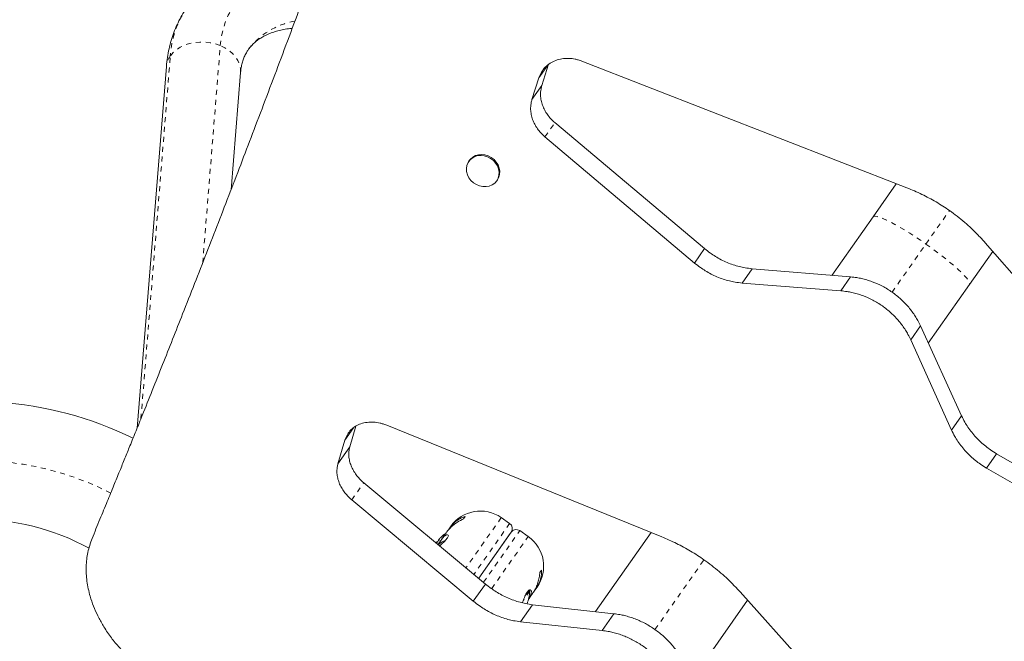
# Model space of a CAD drawing. Extents: x -80 to 418, y -9 to 591.
# Drawn here: x 244 to 263, y 377 to 390 of the extents above; entities that cross this region are included whole.
import ezdxf

# ---------------------------------------------------------------- set-up
doc = ezdxf.new("R2010")
doc.units = 0
doc.header["$LTSCALE"] = 0.125
doc.header["$MEASUREMENT"] = 0
doc.linetypes.add('PHANTOM', pattern=[0.5, 0.25, -0.05, 0.05, -0.05, 0.05, -0.05])
doc.layers.add('CONTOUR', color=7, linetype='CONTINUOUS')

msp = doc.modelspace()

# ---------------------------------------------------------------- linework, layer by layer
at = {"layer": 'CONTOUR', "linetype": 'PHANTOM', "lineweight": 0}
for p, q in [((247.24619, 385.02886), (247.60107, 389.40975)), ((246.002, 381.88896), (246.59448, 389.20296)), ((254.14337, 387.57015), (254.34484, 387.85692)), ((261.82227, 385.4096), (262.29612, 386.08409)), ((261.1405, 384.43917), (261.82227, 385.4096)), ((250.24991, 380.25189), (250.4918, 380.5962)), ((253.26343, 379.89342), (252.55477, 378.88472)), ((253.43303, 379.77427), (252.71459, 378.75163)), ((252.90704, 378.59068), (253.6376, 379.63055)), ((252.00781, 379.43566), (251.99925, 379.44167)), ((252.0034, 379.44758), (252.01197, 379.44156)), ((253.07102, 378.46351), (253.8072, 379.5114)), ((256.3616, 377.63689), (257.34922, 379.04266)), ((253.83059, 378.4235), (253.73343, 378.2852)), ((253.83722, 378.40998), (253.70907, 378.22757))]:
    msp.add_line(p, q, dxfattribs=at)
at = {"layer": 'CONTOUR', "linetype": 'Continuous', "lineweight": 15}
for p, q in [((246.51487, 388.98828), (245.92413, 381.69567)), ((254.01979, 388.75798), (254.20259, 389.01818)), ((254.21683, 389.03845), (254.08149, 388.6059)), ((261.43964, 386.54318), (254.89025, 389.0964)), ((247.81862, 386.50498), (248.00997, 388.86717)), ((254.01979, 388.75798), (253.8823, 388.32239)), ((253.8823, 388.32239), (254.08149, 388.6059)), ((254.34484, 387.85692), (257.36223, 385.31609)), ((254.14337, 387.57015), (257.15906, 385.02689)), ((252.62306, 387.09741), (252.60998, 387.0788)), ((253.17261, 386.68353), (253.18569, 386.70214)), ((260.75622, 385.95791), (261.22593, 386.62649)), ((259.92712, 384.77777), (260.75622, 385.95791)), ((267.64114, 380.13835), (263.01843, 385.43401)), ((257.15906, 385.02689), (257.36223, 385.31609)), ((263.16928, 385.26121), (262.69957, 384.59263)), ((258.1185, 384.62316), (258.32059, 384.91081)), ((258.32059, 384.91081), (260.30546, 384.74723)), ((258.1185, 384.62316), (260.10836, 384.46668)), ((260.10836, 384.46668), (260.30546, 384.74723)), ((262.69957, 384.59263), (261.87048, 383.4125)), ((261.51635, 383.4775), (261.71345, 383.75805)), ((261.71345, 383.75805), (262.54036, 381.94624)), ((261.51635, 383.4775), (262.33827, 381.65859)), ((262.33827, 381.65859), (262.54036, 381.94624)), ((250.1125, 381.45678), (250.2841, 381.70103)), ((250.33321, 381.73751), (250.21166, 381.32129)), ((256.4967, 379.50739), (250.95576, 381.75648)), ((250.1125, 381.45678), (249.97191, 380.98003)), ((249.97191, 380.98003), (250.21166, 381.32129)), ((263.04341, 380.89288), (263.24659, 381.18208)), ((263.24659, 381.18208), (266.66002, 379.20497)), ((263.04341, 380.89288), (266.45855, 378.9182)), ((250.4918, 380.5962), (252.94351, 378.55484)), ((250.24991, 380.25189), (252.70033, 378.2087)), ((252.53764, 379.91751), (252.50469, 379.8706)), ((253.43303, 379.77427), (253.26343, 379.89342)), ((252.24471, 379.71544), (252.2212, 379.68198)), ((253.8072, 379.5114), (253.6376, 379.63055)), ((252.045, 379.42938), (251.98471, 379.34356)), ((252.00334, 379.4476), (252.01196, 379.44154)), ((252.15585, 379.58895), (252.0623, 379.45579)), ((252.81063, 378.67089), (253.46346, 379.60013)), ((253.44384, 379.5722), (252.81105, 378.67149)), ((255.16377, 377.99762), (256.28486, 379.59338)), ((251.94925, 379.38276), (251.96421, 379.40406)), ((251.97218, 379.39846), (251.96421, 379.40406)), ((254.04301, 378.78987), (254.07596, 378.83678)), ((252.70033, 378.2087), (252.94351, 378.55484)), ((253.91371, 378.39274), (253.93901, 378.42875)), ((253.96166, 378.45919), (253.98519, 378.49268)), ((253.81456, 378.24981), (253.89634, 378.36621)), ((258.22821, 378.22809), (257.10712, 376.63234)), ((262.07013, 373.94815), (258.07549, 378.39823)), ((253.65169, 377.79346), (253.89385, 378.13816)), ((253.89385, 378.13816), (255.53473, 377.95657)), ((255.2965, 377.61748), (255.53473, 377.95657)), ((253.65169, 377.79346), (255.2965, 377.61748))]:
    msp.add_line(p, q, dxfattribs=at)
at = {"layer": 'CONTOUR', "linetype": 'PHANTOM', "lineweight": 0, "flags": 128}
for points in [[(247.60107, 389.40975), (247.62124, 389.57256), (247.65484, 389.72919), (247.70176, 389.87904), (247.76181, 390.02154), (247.83476, 390.15616), (247.92034, 390.28237), (248.01822, 390.3997), (248.12804, 390.50772), (248.24936, 390.60599), (248.38174, 390.69417), (248.52468, 390.7719), (248.67762, 390.83889), (248.83999, 390.8949), (249.01117, 390.9397), (249.19052, 390.97313), (249.37736, 390.99507), (249.50944, 391.00342)], [(247.60107, 389.40975), (247.50256, 389.44401), (247.39917, 389.46776), (247.29299, 389.48052), (247.18619, 389.48203), (247.08094, 389.47225), (246.97939, 389.45139), (246.8836, 389.41987), (246.79552, 389.37832), (246.71694, 389.32761), (246.64947, 389.26875), (246.59448, 389.20296)], [(248.00997, 388.86717), (248.01069, 388.8776), (248.00742, 388.95678), (247.98899, 389.03537), (247.95576, 389.11177), (247.90843, 389.18442), (247.84794, 389.25185), (247.77553, 389.31268), (247.69268, 389.36567), (247.60107, 389.40975)], [(260.75622, 385.95791), (260.7729, 385.96866), (260.80158, 385.97069), (260.84192, 385.96397), (260.89339, 385.9486), (260.95536, 385.92475), (261.02705, 385.89274), (261.10755, 385.85296), (261.19585, 385.80592), (261.29084, 385.7522), (261.39133, 385.69249), (261.49605, 385.62753), (261.60368, 385.55814), (261.71288, 385.48519), (261.82227, 385.4096)], [(261.82227, 385.4096), (261.93047, 385.33232), (262.03612, 385.25433), (262.1379, 385.1766), (262.23452, 385.10011), (262.32477, 385.02582), (262.40751, 384.95467), (262.48171, 384.88755), (262.54642, 384.82531), (262.60085, 384.76873), (262.64429, 384.71851), (262.67621, 384.6753), (262.69621, 384.63963), (262.70403, 384.61196), (262.69957, 384.59263)]]:
    msp.add_lwpolyline(points, dxfattribs=at)
at = {"layer": 'CONTOUR', "linetype": 'Continuous', "lineweight": 15, "flags": 128}
for points in [[(253.17261, 386.68353), (253.13207, 386.63806), (253.08166, 386.60254), (253.02347, 386.57843), (252.95986, 386.56672), (252.89345, 386.56788), (252.82695, 386.58186), (252.76308, 386.6081), (252.70446, 386.64552), (252.65349, 386.69258), (252.61226, 386.74737), (252.58245, 386.80763), (252.56528, 386.8709), (252.56146, 386.93459), (252.57115, 386.9961), (252.59394, 387.0529), (252.6289, 387.10267), (252.67461, 387.14337), (252.72919, 387.17334), (252.79041, 387.19134), (252.85575, 387.19665), (252.92255, 387.18904), (252.98807, 387.16882), (253.04963, 387.13683), (253.10471, 387.09437), (253.15105, 387.04318), (253.18675, 386.98536), (253.21036, 386.92328), (253.22091, 386.85947), (253.21796, 386.79654), (253.20164, 386.73709), (253.17261, 386.68353)], [(252.62306, 387.09741), (252.64198, 387.12128), (252.68769, 387.16198), (252.74227, 387.19195), (252.80348, 387.20995), (252.86883, 387.21526), (252.93563, 387.20765), (253.00115, 387.18743), (253.06271, 387.15544), (253.11778, 387.11298), (253.16412, 387.0618), (253.19983, 387.00398), (253.22344, 386.94189), (253.23398, 386.87808), (253.23103, 386.81516), (253.21471, 386.7557), (253.18569, 386.70214)]]:
    msp.add_lwpolyline(points, dxfattribs=at)
at = {"layer": 'CONTOUR', "linetype": 'PHANTOM', "lineweight": 0}
for centre, radius, start, end in [((248.54798, 389.07666), 1.95758, 145.364342, 176.301018), ((249.35314, 388.43865), 1.4838, 99.893968, 143.164505), ((246.94602, 388.9505), 0.4328, 144.316549, 174.992681), ((242.69048, 375.13811), 5.9063, 62.767264, 104.064891)]:
    msp.add_arc(centre, radius, start, end, dxfattribs=at)
at = {"layer": 'CONTOUR', "linetype": 'Continuous', "lineweight": 15}
for centre, radius, start, end in [((242.69048, 375.13811), 7.0938, 63.616572, 154.820611), ((252.84306, 379.29507), 0.73125, 54.910305, 144.910305), ((242.69048, 375.13811), 4.7188, 61.274157, 90.871303), ((253.36118, 379.67198), 0.125, 324.910305, 54.910305), ((253.56574, 379.52827), 0.125, 54.910305, 144.910305), ((252.44478, 378.96677), 0.64008, 133.994937, 139.824359), ((252.42545, 378.7975), 0.7, 114.42469, 128.171925), ((252.03189, 379.45506), 0.03528, 202.301867, 218.527799), ((252.00188, 379.41234), 0.03528, 71.292812, 87.518744), ((252.43546, 379.08745), 0.56309, 133.264555, 139.475541), ((252.598, 378.91106), 0.80295, 124.284433, 133.0706), ((253.38684, 378.91305), 0.73125, 324.910305, 54.910305), ((252.598, 378.91106), 0.80295, 142.121842, 144.016996), ((253.82161, 378.41071), 0.01563, 357.310693, 54.910305), ((253.03515, 378.44765), 0.80295, 338.663084, 357.310693)]:
    msp.add_arc(centre, radius, start, end, dxfattribs=at)
for points, knots in [([(245.01618, 379.47054), (245.06962, 379.60104), (245.17173, 379.85035), (245.31854, 380.20863), (245.45131, 380.5328), (245.56987, 380.82266), (245.67784, 381.08726), (245.78726, 381.3568), (245.90383, 381.64509), (246.05403, 382.01792), (246.23226, 382.46233), (246.43642, 382.97389), (246.64062, 383.48786), (246.93556, 384.234), (247.32266, 385.22147), (247.80242, 386.46011), (248.29335, 387.74306), (248.79548, 389.07191), (249.30841, 390.44735), (249.82033, 391.83851), (250.33094, 393.24496), (250.88468, 394.79119), (251.48074, 396.48222), (252.11788, 398.32299), (252.75124, 400.18703), (253.38023, 402.07346), (254.00049, 403.97008), (254.61161, 405.87552), (255.21292, 407.78889), (255.80831, 409.71963), (256.19856, 411.01958), (256.39386, 411.67014)], [0, 0, 0, 0, 0.013897798, 0.026551939, 0.037962428, 0.048129274, 0.057052489, 0.065715152, 0.076303144, 0.087082486, 0.104408099, 0.1222064, 0.139620309, 0.156900453, 0.197991746, 0.239011625, 0.28004679, 0.324039475, 0.368036953, 0.412040841, 0.456052755, 0.500074308, 0.555718227, 0.611442273, 0.667249757, 0.723143971, 0.779128196, 0.834203518, 0.889371888, 0.944636367, 1, 1, 1, 1]), ([(246.93838, 390.1881), (246.92349, 390.16746), (246.87573, 390.10129), (246.80608, 389.98215), (246.72941, 389.8317), (246.66419, 389.67502), (246.60971, 389.51296), (246.56659, 389.34564), (246.53329, 389.17079), (246.52113, 389.05026), (246.51487, 388.98828)], [0, 0, 0, 0, 0.0598319, 0.19182278, 0.3237982, 0.45605968, 0.58889868, 0.72258199, 0.85734066, 1, 1, 1, 1]), ([(248.16633, 389.32757), (248.17019, 389.3336), (248.19174, 389.3672), (248.23795, 389.41863), (248.30507, 389.48249), (248.37739, 389.53738), (248.4585, 389.58793), (248.54962, 389.63385), (248.65168, 389.67462), (248.76118, 389.70881), (248.87888, 389.73575), (248.97552, 389.75289), (249.03552, 389.75845), (249.0509, 389.75987)], [0, 0, 0, 0, 0.027533498, 0.153446422, 0.263944844, 0.368398964, 0.468091858, 0.573767943, 0.675455414, 0.774298542, 0.871253063, 0.966993695, 1, 1, 1, 1]), ([(248.00997, 388.86717), (248.01148, 388.88333), (248.01618, 388.9337), (248.02978, 389.01295), (248.05339, 389.103), (248.08538, 389.18795), (248.12217, 389.26338), (248.15262, 389.30765), (248.16633, 389.32757)], [0, 0, 0, 0, 0.08418089, 0.26223021, 0.44441749, 0.63476831, 0.83566376, 1, 1, 1, 1]), ([(254.89025, 389.0964), (254.86506, 389.10493), (254.81977, 389.12028), (254.75288, 389.13828), (254.68839, 389.14836), (254.59914, 389.1551), (254.48666, 389.14851), (254.35914, 389.11486), (254.24425, 389.05841), (254.1473, 388.97879), (254.06956, 388.87816), (254.0367, 388.79881), (254.01979, 388.75798)], [0, 0, 0, 0, 0.0715216, 0.12859927, 0.18688526, 0.2492118, 0.37452582, 0.4990946, 0.62346674, 0.74491609, 0.86875344, 1, 1, 1, 1]), ([(288.36775, 389.20711), (288.23072, 389.10558), (287.96891, 388.91159), (287.59522, 388.63454), (287.25866, 388.38479), (286.9592, 388.16225), (286.68717, 387.95972), (286.41176, 387.75394), (286.11889, 387.53446), (285.74218, 387.25137), (285.2961, 386.91497), (284.787, 386.52958), (284.2799, 386.14435), (283.55059, 385.58816), (282.59996, 384.85856), (281.43194, 383.95408), (280.14321, 382.94721), (278.73781, 381.83792), (277.22219, 380.62775), (275.72705, 379.42022), (274.24627, 378.21076), (272.78038, 376.9998), (271.32994, 375.78784), (269.90172, 374.58094), (268.49639, 373.38003), (267.12293, 372.19327), (265.78133, 371.02136), (264.47242, 369.86539), (263.18625, 368.71806), (262.35135, 367.96309), (261.93359, 367.58533)], [0, 0, 0, 0, 0.01388669, 0.02653199, 0.03793592, 0.04809848, 0.05701969, 0.06567471, 0.07624269, 0.08700937, 0.10432993, 0.12214134, 0.13956382, 0.15684634, 0.19792847, 0.23891824, 0.27995747, 0.33496337, 0.38995913, 0.44494789, 0.4999328, 0.55566779, 0.61146388, 0.66732438, 0.72325262, 0.77925191, 0.8343236, 0.88947012, 0.94469456, 1, 1, 1, 1]), ([(254.08149, 388.6059), (254.07584, 388.58221), (254.06509, 388.53716), (254.05645, 388.47103), (254.05487, 388.39484), (254.06607, 388.30628), (254.09425, 388.20597), (254.13675, 388.10957), (254.19286, 388.01877), (254.26186, 387.93307), (254.31684, 387.88261), (254.34484, 387.85692)], [0, 0, 0, 0, 0.09219438, 0.17527816, 0.24994111, 0.37484898, 0.49997848, 0.62287569, 0.74549325, 0.87039261, 1, 1, 1, 1]), ([(253.8823, 388.32239), (253.87654, 388.29853), (253.86559, 388.2532), (253.85665, 388.18666), (253.85476, 388.11004), (253.86561, 388.02104), (253.89346, 387.92026), (253.93568, 387.82346), (253.99159, 387.73235), (254.06044, 387.64642), (254.11539, 387.59588), (254.14337, 387.57015)], [0, 0, 0, 0, 0.09256058, 0.17593292, 0.25080171, 0.37591911, 0.50109574, 0.62388878, 0.74626992, 0.8708226, 1, 1, 1, 1]), ([(263.01843, 385.43401), (262.97033, 385.48652), (262.87997, 385.58516), (262.7421, 385.72292), (262.60149, 385.8489), (262.45363, 385.96958), (262.26319, 386.11047), (262.02748, 386.26176), (261.74124, 386.41645), (261.54081, 386.50067), (261.43964, 386.54318)], [0, 0, 0, 0, 0.11000951, 0.20666222, 0.30038636, 0.40048998, 0.50005954, 0.66434239, 0.83056911, 1, 1, 1, 1]), ([(257.36223, 385.31609), (257.40103, 385.2856), (257.47093, 385.23067), (257.58179, 385.15564), (257.69397, 385.09298), (257.81402, 385.03628), (257.93758, 384.98954), (258.05935, 384.95306), (258.18762, 384.92699), (258.27327, 384.91657), (258.32059, 384.91081)], [0, 0, 0, 0, 0.13873683, 0.24995156, 0.37582856, 0.50000454, 0.62431757, 0.75005421, 0.86187515, 1, 1, 1, 1]), ([(257.15906, 385.02689), (257.19784, 384.99638), (257.26772, 384.94142), (257.37859, 384.8664), (257.49084, 384.80383), (257.61101, 384.74729), (257.73475, 384.70078), (257.85672, 384.66458), (257.98526, 384.63889), (258.07107, 384.62876), (258.1185, 384.62316)], [0, 0, 0, 0, 0.13863246, 0.249762, 0.37555572, 0.49967662, 0.62397638, 0.7497547, 0.86167753, 1, 1, 1, 1]), ([(260.30546, 384.74723), (260.34679, 384.74244), (260.41997, 384.73396), (260.52939, 384.7144), (260.63313, 384.68679), (260.77547, 384.63952), (260.94865, 384.56241), (261.14325, 384.44317), (261.32145, 384.3005), (261.45263, 384.16386), (261.54538, 384.04594), (261.60669, 383.95739), (261.66244, 383.86102), (261.69514, 383.79501), (261.71345, 383.75805)], [0, 0, 0, 0, 0.07059277, 0.12500081, 0.18725588, 0.25006605, 0.37473536, 0.50000206, 0.62518925, 0.74993875, 0.8124735, 0.87499981, 0.93000458, 1, 1, 1, 1]), ([(260.10836, 384.46668), (260.14978, 384.46203), (260.22312, 384.4538), (260.33276, 384.43457), (260.4367, 384.40722), (260.57923, 384.36027), (260.7526, 384.28342), (260.94731, 384.16426), (261.12546, 384.02146), (261.25646, 383.88456), (261.34898, 383.76635), (261.41011, 383.67754), (261.46562, 383.58084), (261.49814, 383.5146), (261.51635, 383.4775)], [0, 0, 0, 0, 0.07068811, 0.12514657, 0.18742614, 0.25023511, 0.37484226, 0.50000205, 0.62508242, 0.74976968, 0.81230326, 0.87485413, 0.92990955, 1, 1, 1, 1]), ([(250.95576, 381.75648), (250.93083, 381.76538), (250.886, 381.78139), (250.81993, 381.80056), (250.75644, 381.81207), (250.66878, 381.82107), (250.55873, 381.81794), (250.43473, 381.78929), (250.32376, 381.73843), (250.23105, 381.66484), (250.15778, 381.57057), (250.12788, 381.49544), (250.1125, 381.45678)], [0, 0, 0, 0, 0.0715216, 0.12859927, 0.18688526, 0.2492118, 0.37452582, 0.4990946, 0.62346674, 0.74491609, 0.86875344, 1, 1, 1, 1]), ([(262.54036, 381.94624), (262.56188, 381.9036), (262.60074, 381.82658), (262.66871, 381.71475), (262.74428, 381.61264), (262.83013, 381.51226), (262.92419, 381.41852), (263.02125, 381.3342), (263.12943, 381.2553), (263.20482, 381.20819), (263.24659, 381.18208)], [0, 0, 0, 0, 0.13836395, 0.24994555, 0.37560615, 0.49999681, 0.62408989, 0.75004828, 0.86149899, 1, 1, 1, 1]), ([(262.33827, 381.65859), (262.35967, 381.61579), (262.39832, 381.53851), (262.46603, 381.42631), (262.5414, 381.32391), (262.62709, 381.22329), (262.72105, 381.12939), (262.81804, 381.04496), (262.92621, 380.96604), (263.00163, 380.91896), (263.04341, 380.89288)], [0, 0, 0, 0, 0.13856171, 0.25024509, 0.37594735, 0.50032473, 0.62436276, 0.75023781, 0.86160317, 1, 1, 1, 1]), ([(250.21166, 381.32129), (250.20683, 381.29876), (250.19764, 381.25592), (250.19113, 381.19284), (250.19186, 381.11992), (250.20545, 381.03478), (250.23603, 380.93788), (250.28052, 380.84431), (250.33817, 380.7557), (250.40829, 380.67159), (250.46362, 380.62163), (250.4918, 380.5962)], [0, 0, 0, 0, 0.09219438, 0.17527816, 0.24994111, 0.37484898, 0.49997848, 0.62287569, 0.74549325, 0.87039261, 1, 1, 1, 1]), ([(249.97191, 380.98003), (249.96697, 380.95735), (249.95759, 380.91425), (249.95081, 380.85078), (249.95124, 380.77747), (249.96451, 380.69191), (249.99478, 380.59457), (250.03901, 380.50063), (250.09646, 380.41173), (250.16644, 380.3274), (250.22175, 380.27737), (250.24991, 380.25189)], [0, 0, 0, 0, 0.09256058, 0.17593292, 0.25080171, 0.37591911, 0.50109574, 0.62388878, 0.74626992, 0.8708226, 1, 1, 1, 1]), ([(252.15328, 379.58323), (252.16288, 379.59731), (252.18842, 379.63479), (252.24037, 379.69083), (252.30644, 379.75009), (252.39407, 379.81428), (252.46236, 379.84905), (252.50469, 379.8706)], [0, 0, 0, 0, 0.11300165, 0.30063159, 0.49021132, 0.68403573, 1, 1, 1, 1]), ([(252.53764, 379.91751), (252.51139, 379.90845), (252.45828, 379.89013), (252.38002, 379.84424), (252.30472, 379.78311), (252.24434, 379.71675), (252.21232, 379.66854), (252.20022, 379.65032)], [0, 0, 0, 0, 0.21304645, 0.431080733, 0.644437761, 0.8655841, 1, 1, 1, 1]), ([(245.65249, 377.18191), (245.6175, 377.22002), (245.5529, 377.29039), (245.46389, 377.39465), (245.38474, 377.49807), (245.30964, 377.60525), (245.22216, 377.74338), (245.13068, 377.91063), (245.04336, 378.10835), (244.96416, 378.34264), (244.90643, 378.61165), (244.89131, 378.90973), (244.92358, 379.19982), (244.98505, 379.37952), (245.01618, 379.47054)], [0, 0, 0, 0, 0.05630481, 0.1039649, 0.14985008, 0.19986114, 0.24930125, 0.33304718, 0.41605767, 0.49907057, 0.62488693, 0.7484565, 0.87257449, 1, 1, 1, 1]), ([(251.99925, 379.44167), (251.99931, 379.44196), (251.99944, 379.44254), (252.00101, 379.44481), (252.00273, 379.44692), (252.00355, 379.44793)], [0, 0, 0, 0, 0.34356309, 0.68718508, 1, 1, 1, 1]), ([(252.01319, 379.44575), (252.01338, 379.44553), (252.01377, 379.44509), (252.01282, 379.4428), (252.01084, 379.43961), (252.00799, 379.43579), (252.00462, 379.4318), (252.00192, 379.42894), (252.00049, 379.42754), (252.00018, 379.42724)], [0, 0, 0, 0, 0.16177675, 0.32364591, 0.48328487, 0.64080248, 0.79804278, 0.95691556, 1, 1, 1, 1]), ([(252.00744, 379.45333), (252.00657, 379.45229), (252.00481, 379.45019), (252.00341, 379.44821), (252.00321, 379.44761), (252.00338, 379.44759), (252.0034, 379.44758)], [0, 0, 0, 0, 0.318807277, 0.637669207, 0.955528381, 1, 1, 1, 1]), ([(252.01909, 379.31942), (252.02412, 379.32415), (252.06349, 379.36118), (252.12791, 379.41972), (252.18604, 379.48838), (252.20284, 379.53398), (252.18564, 379.55407), (252.14838, 379.54324), (252.10961, 379.51257), (252.07737, 379.47842), (252.05593, 379.44594), (252.045, 379.42938)], [0, 0, 0, 0, 0.02290931, 0.17899328, 0.3301398, 0.46935851, 0.610047, 0.76233231, 0.84055736, 0.9187347, 1, 1, 1, 1]), ([(258.07549, 378.39823), (258.02687, 378.44999), (257.93553, 378.54724), (257.79652, 378.68339), (257.65516, 378.80829), (257.50683, 378.9283), (257.3162, 379.06892), (257.08089, 379.22077), (256.79593, 379.37729), (256.59708, 379.46375), (256.4967, 379.50739)], [0, 0, 0, 0, 0.11000951, 0.20666222, 0.30038636, 0.40048998, 0.50005954, 0.66434239, 0.83056911, 1, 1, 1, 1]), ([(253.93901, 378.42875), (253.95542, 378.45116), (253.9887, 378.4966), (254.02638, 378.56948), (254.05427, 378.64429), (254.07582, 378.73542), (254.07591, 378.79799), (254.07596, 378.83678)], [0, 0, 0, 0, 0.170768968, 0.346179177, 0.5234122, 0.704613451, 1, 1, 1, 1]), ([(254.04301, 378.78987), (254.0391, 378.756), (254.03118, 378.68748), (254.00468, 378.5841), (253.96549, 378.48285), (253.92723, 378.40975), (253.90066, 378.37337), (253.8951, 378.36576)], [0, 0, 0, 0, 0.23053, 0.46645716, 0.69732322, 0.93661782, 1, 1, 1, 1]), ([(252.94351, 378.55484), (252.9824, 378.52449), (253.05248, 378.46981), (253.16325, 378.39465), (253.27494, 378.33131), (253.39416, 378.27343), (253.51653, 378.22498), (253.63683, 378.18641), (253.76319, 378.15762), (253.84734, 378.14508), (253.89385, 378.13816)], [0, 0, 0, 0, 0.13873683, 0.24995156, 0.37582856, 0.50000454, 0.62431757, 0.75005421, 0.86187515, 1, 1, 1, 1]), ([(253.8126, 378.24805), (253.81647, 378.25328), (253.84136, 378.28693), (253.86733, 378.34605), (253.87529, 378.41071), (253.85653, 378.439), (253.8309, 378.43724), (253.80841, 378.42203), (253.78513, 378.39328), (253.75534, 378.34248), (253.72514, 378.27182), (253.70038, 378.20627), (253.69107, 378.1816)], [0, 0, 0, 0, 0.02467257, 0.15870226, 0.3012636, 0.46000217, 0.54292021, 0.62577746, 0.70110764, 0.77644129, 0.91584466, 1, 1, 1, 1]), ([(252.70033, 378.2087), (252.73921, 378.17833), (252.80926, 378.12362), (252.92005, 378.04847), (253.03181, 377.98521), (253.15114, 377.92748), (253.27367, 377.87924), (253.39416, 377.84094), (253.52077, 377.8125), (253.60508, 377.80024), (253.65169, 377.79346)], [0, 0, 0, 0, 0.13863245, 0.249762, 0.37555572, 0.49967662, 0.62397638, 0.7497547, 0.86167753, 1, 1, 1, 1]), ([(255.53473, 377.95657), (255.57534, 377.95076), (255.64726, 377.94048), (255.75498, 377.91851), (255.85739, 377.889), (255.99818, 377.83952), (256.17006, 377.76056), (256.36414, 377.64058), (256.54285, 377.49864), (256.67534, 377.36386), (256.76964, 377.24815), (256.83229, 377.16151), (256.88973, 377.06754), (256.9237, 377.00335), (256.94272, 376.9674)], [0, 0, 0, 0, 0.07059277, 0.12500081, 0.18725588, 0.25006605, 0.37473536, 0.50000206, 0.62518925, 0.74993875, 0.8124735, 0.87499981, 0.93000458, 1, 1, 1, 1]), ([(255.2965, 377.61748), (255.3372, 377.61181), (255.40926, 377.60175), (255.5172, 377.5801), (255.61979, 377.55084), (255.76076, 377.50165), (255.93281, 377.42293), (256.127, 377.30303), (256.30567, 377.16097), (256.43798, 377.02594), (256.53207, 376.90996), (256.59456, 376.82307), (256.65177, 376.72879), (256.68557, 376.66438), (256.7045, 376.62831)], [0, 0, 0, 0, 0.070688112, 0.125146573, 0.187426144, 0.250235107, 0.374842258, 0.500002054, 0.625082419, 0.74976968, 0.812303258, 0.874854125, 0.92990955, 1, 1, 1, 1])]:
    msp.add_open_spline(points, degree=3, knots=knots, dxfattribs=at)

doc.saveas('drawing.dxf')
